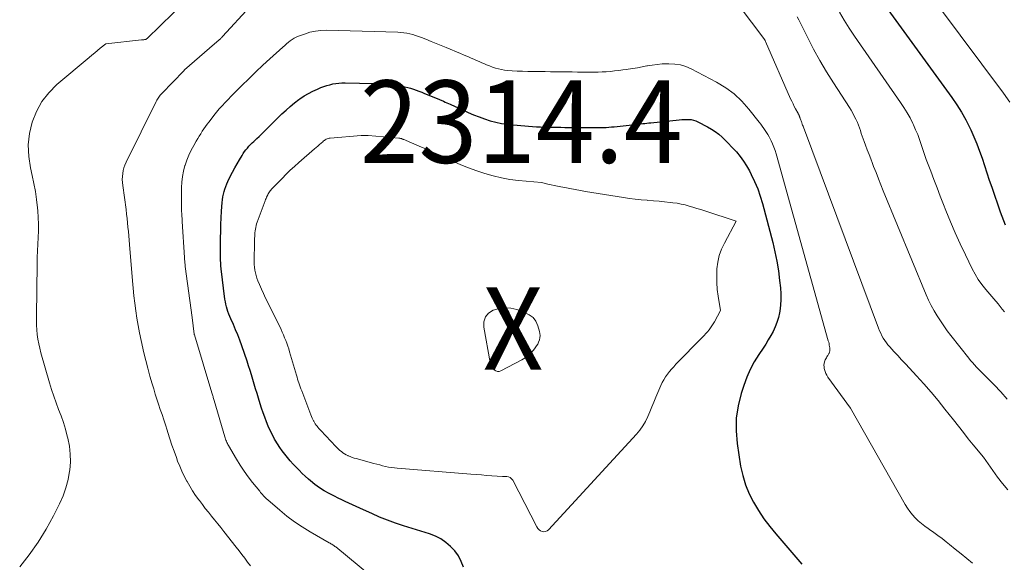
# Model space of a CAD drawing. Units: feet. Extents: x 1166699 to 1176672, y 7076370 to 7083870.
# Drawn here: x 1166888 to 1167008, y 7080140 to 7080206 of the extents above; entities that cross this region are included whole.
import ezdxf
from ezdxf.enums import TextEntityAlignment as Align

# ---------------------------------------------------------------- set-up
doc = ezdxf.new("R2010")
doc.units = ezdxf.units.FT
doc.header["$MEASUREMENT"] = 0
for name, color, linetype, lineweight in [('Level 44', 7, 'Continuous', 0), ('Level 45', 7, 'Continuous', 0), ('Level 46', 7, 'Continuous', 0)]:
    doc.layers.add(name, color=color, linetype=linetype, lineweight=lineweight)
doc.styles.add('Style-ENGINEERING', font='ENGINEERING.shx')

msp = doc.modelspace()

# ---------------------------------------------------------------- linework, layer by layer
at = {"layer": 'Level 44', "color": 32, "linetype": 'Continuous', "lineweight": 30, "flags": 128}
for points, elevation in [([(1166991.77, 7080209.79), (1167001.15, 7080196.85), (1167001.75, 7080195.97), (1167002.33, 7080195.06), (1167002.85, 7080194.13), (1167003.33, 7080193.17), (1167003.46, 7080192.9), (1167003.84, 7080192.06), (1167004.2, 7080191.21), (1167004.52, 7080190.34), (1167004.82, 7080189.46), (1167005.1, 7080188.58), (1167005.39, 7080187.7), (1167005.69, 7080186.82), (1167005.99, 7080185.95), (1167007.04, 7080182.95), (1167007.23, 7080182.42), (1167007.42, 7080181.9), (1167007.62, 7080181.38)], 2300), ([(1166941.86, 7080139.84), (1166941.58, 7080140.54), (1166941.24, 7080141.2), (1166940.8, 7080141.8), (1166940.3, 7080142.36), (1166939.72, 7080142.84), (1166939.11, 7080143.26), (1166938.44, 7080143.6), (1166937.74, 7080143.87), (1166934.59, 7080144.86), (1166933.61, 7080145.19), (1166932.63, 7080145.54), (1166931.67, 7080145.92), (1166930.72, 7080146.33), (1166929.72, 7080146.78), (1166929.28, 7080146.98), (1166928.84, 7080147.18), (1166928.39, 7080147.39), (1166927.95, 7080147.59), (1166927.51, 7080147.79), (1166927.07, 7080148), (1166926.63, 7080148.22), (1166926.19, 7080148.44), (1166925.55, 7080148.77), (1166924.95, 7080149.11), (1166924.37, 7080149.47), (1166923.82, 7080149.87), (1166923.29, 7080150.3), (1166923.04, 7080150.52), (1166922.65, 7080150.87), (1166922.27, 7080151.22), (1166921.9, 7080151.59), (1166921.53, 7080151.97), (1166921.18, 7080152.35), (1166920.83, 7080152.74), (1166920.49, 7080153.14), (1166920.16, 7080153.54), (1166919.85, 7080153.95), (1166919.55, 7080154.37), (1166919.27, 7080154.81), (1166919, 7080155.25), (1166918.92, 7080155.39), (1166918.65, 7080155.9), (1166918.39, 7080156.42), (1166918.16, 7080156.95), (1166917.94, 7080157.48), (1166917.73, 7080158.03), (1166917.54, 7080158.57), (1166917.35, 7080159.12), (1166917.18, 7080159.67), (1166916.96, 7080160.36), (1166916.79, 7080160.92), (1166916.62, 7080161.48), (1166916.45, 7080162.04), (1166916.29, 7080162.6), (1166916.12, 7080163.16), (1166915.95, 7080163.71), (1166915.77, 7080164.27), (1166915.58, 7080164.82), (1166914.93, 7080166.72), (1166914.7, 7080167.37), (1166914.46, 7080168.02), (1166914.19, 7080168.66), (1166913.92, 7080169.29), (1166913.61, 7080169.98), (1166913.49, 7080170.27), (1166913.37, 7080170.56), (1166913.26, 7080170.86), (1166913.16, 7080171.15), (1166913.07, 7080171.45), (1166913, 7080171.76), (1166912.94, 7080172.06), (1166912.89, 7080172.37), (1166912.45, 7080176.05), (1166912.41, 7080176.4), (1166912.38, 7080176.75), (1166912.36, 7080177.1), (1166912.35, 7080177.45), (1166912.34, 7080177.8), (1166912.34, 7080178.15), (1166912.34, 7080178.51), (1166912.34, 7080178.86), (1166912.36, 7080179.78), (1166912.38, 7080180.6), (1166912.41, 7080181.41), (1166912.44, 7080182.23), (1166912.49, 7080183.04), (1166912.56, 7080184.11), (1166912.59, 7080184.44), (1166912.63, 7080184.77), (1166912.7, 7080185.09), (1166912.78, 7080185.42), (1166912.87, 7080185.73), (1166912.98, 7080186.05), (1166913.11, 7080186.35), (1166913.24, 7080186.65), (1166913.54, 7080187.25), (1166913.81, 7080187.77), (1166914.08, 7080188.29), (1166914.36, 7080188.79), (1166914.66, 7080189.29), (1166914.97, 7080189.81), (1166915.12, 7080190.05), (1166915.27, 7080190.28), (1166915.44, 7080190.5), (1166915.62, 7080190.71), (1166915.81, 7080190.92), (1166916, 7080191.13), (1166916.2, 7080191.33), (1166916.4, 7080191.52), (1166916.51, 7080191.62), (1166916.77, 7080191.87), (1166917.03, 7080192.11), (1166917.28, 7080192.36), (1166917.54, 7080192.61), (1166919.81, 7080194.86), (1166920.31, 7080195.32), (1166920.81, 7080195.77), (1166921.34, 7080196.2), (1166921.88, 7080196.61), (1166922, 7080196.69), (1166922.5, 7080197.03), (1166923.02, 7080197.34), (1166923.56, 7080197.62), (1166924.12, 7080197.87), (1166924.55, 7080198.05), (1166924.9, 7080198.18), (1166925.26, 7080198.3), (1166925.62, 7080198.4), (1166925.98, 7080198.49), (1166926.35, 7080198.55), (1166926.72, 7080198.6), (1166927.09, 7080198.62), (1166927.47, 7080198.63), (1166930.96, 7080198.56), (1166931.65, 7080198.53), (1166932.34, 7080198.48), (1166933.03, 7080198.4), (1166933.72, 7080198.3), (1166934.37, 7080198.2), (1166934.73, 7080198.13), (1166935.08, 7080198.05), (1166935.43, 7080197.96), (1166935.77, 7080197.85), (1166936.11, 7080197.73), (1166936.45, 7080197.61), (1166936.79, 7080197.48), (1166937.13, 7080197.34), (1166937.45, 7080197.21), (1166937.94, 7080197), (1166938.44, 7080196.8), (1166938.93, 7080196.59), (1166939.43, 7080196.38), (1166939.64, 7080196.29), (1166940.23, 7080196.03), (1166940.83, 7080195.77), (1166941.43, 7080195.5), (1166942.02, 7080195.23), (1166942.44, 7080195.03), (1166943.09, 7080194.75), (1166943.75, 7080194.48), (1166944.42, 7080194.25), (1166945.09, 7080194.03), (1166945.78, 7080193.85), (1166946.47, 7080193.7), (1166947.17, 7080193.59), (1166947.87, 7080193.51), (1166950.23, 7080193.32), (1166950.73, 7080193.29), (1166951.22, 7080193.27), (1166951.71, 7080193.25), (1166952.2, 7080193.24), (1166952.69, 7080193.24), (1166953.19, 7080193.23), (1166953.68, 7080193.23), (1166954.17, 7080193.22), (1166957.58, 7080193.19), (1166957.9, 7080193.19), (1166958.22, 7080193.19), (1166958.54, 7080193.2), (1166958.87, 7080193.21), (1166959.19, 7080193.22), (1166959.51, 7080193.24), (1166959.83, 7080193.27), (1166960.15, 7080193.3), (1166962.69, 7080193.57), (1166962.93, 7080193.6), (1166963.16, 7080193.62), (1166963.4, 7080193.65), (1166963.64, 7080193.68), (1166963.88, 7080193.7), (1166964.12, 7080193.73), (1166964.35, 7080193.75), (1166964.59, 7080193.78), (1166968.05, 7080194.15), (1166968.35, 7080194.17), (1166968.64, 7080194.19), (1166968.93, 7080194.19), (1166969.23, 7080194.19), (1166969.51, 7080194.16), (1166969.8, 7080194.1), (1166970.07, 7080194.01), (1166970.33, 7080193.89), (1166971.5, 7080193.28), (1166971.97, 7080193.01), (1166972.42, 7080192.72), (1166972.85, 7080192.39), (1166973.25, 7080192.03), (1166973.64, 7080191.65), (1166974.03, 7080191.27), (1166974.4, 7080190.87), (1166974.77, 7080190.48), (1166974.99, 7080190.23), (1166975.44, 7080189.69), (1166975.86, 7080189.13), (1166976.23, 7080188.54), (1166976.58, 7080187.93), (1166976.8, 7080187.49), (1166977.21, 7080186.64), (1166977.58, 7080185.77), (1166977.89, 7080184.87), (1166978.16, 7080183.96), (1166979.4, 7080179.25), (1166979.67, 7080178.11), (1166979.91, 7080176.97), (1166980.09, 7080175.81), (1166980.24, 7080174.65), (1166980.34, 7080173.74), (1166980.38, 7080173.03), (1166980.39, 7080172.33), (1166980.34, 7080171.63), (1166980.25, 7080170.92), (1166980.21, 7080170.7), (1166980.09, 7080170.12), (1166979.92, 7080169.55), (1166979.71, 7080169), (1166979.46, 7080168.46), (1166979.17, 7080167.94), (1166978.87, 7080167.42), (1166978.56, 7080166.91), (1166978.23, 7080166.41), (1166977.72, 7080165.65), (1166977.17, 7080164.75), (1166976.67, 7080163.83), (1166976.26, 7080162.88), (1166975.89, 7080161.89), (1166975.57, 7080160.92), (1166975.2, 7080159.43), (1166974.97, 7080157.92), (1166974.96, 7080156.4), (1166975.08, 7080154.86), (1166975.51, 7080152.09), (1166975.76, 7080150.95), (1166976.08, 7080149.83), (1166976.53, 7080148.75), (1166977.07, 7080147.71), (1166977.69, 7080146.7), (1166978.34, 7080145.72), (1166979.05, 7080144.78), (1166979.79, 7080143.86), (1166982.92, 7080140.18)], 2310)]:
    msp.add_lwpolyline(points, dxfattribs=dict(at, elevation=elevation))
at = {"layer": 'Level 45', "color": 32, "linetype": 'Continuous', "lineweight": 0, "flags": 128}
for points, elevation in [([(1166994.14, 7080215.18), (1167007.41, 7080197.38), (1167008.18, 7080196.26)], 2298), ([(1166887.97, 7080139.88), (1166889.13, 7080141.35), (1166890.21, 7080142.86), (1166891.18, 7080144.44), (1166892.08, 7080146.07), (1166892.81, 7080147.54), (1166893.24, 7080148.49), (1166893.59, 7080149.46), (1166893.84, 7080150.47), (1166894.03, 7080151.5), (1166894.05, 7080151.62), (1166894.12, 7080152.6), (1166894.11, 7080153.57), (1166894, 7080154.53), (1166893.81, 7080155.49), (1166893.74, 7080155.75), (1166893.52, 7080156.57), (1166893.27, 7080157.39), (1166892.99, 7080158.19), (1166892.69, 7080158.99), (1166892.39, 7080159.78), (1166892.1, 7080160.59), (1166891.84, 7080161.4), (1166891.59, 7080162.21), (1166890.55, 7080165.86), (1166890.41, 7080166.41), (1166890.28, 7080166.96), (1166890.19, 7080167.52), (1166890.11, 7080168.09), (1166890.06, 7080168.65), (1166890.03, 7080169.22), (1166890.01, 7080169.79), (1166890.01, 7080170.36), (1166890.09, 7080176.62), (1166890.11, 7080177.43), (1166890.13, 7080178.24), (1166890.17, 7080179.05), (1166890.22, 7080179.86), (1166890.25, 7080180.66), (1166890.25, 7080181.47), (1166890.22, 7080182.28), (1166890.16, 7080183.08), (1166890.13, 7080183.46), (1166890.01, 7080184.45), (1166889.87, 7080185.44), (1166889.69, 7080186.42), (1166889.48, 7080187.39), (1166889.27, 7080188.31), (1166889.06, 7080189.7), (1166889, 7080191.08), (1166889.16, 7080192.46), (1166889.47, 7080193.83), (1166890, 7080195.13), (1166890.66, 7080196.34), (1166891.51, 7080197.41), (1166892.5, 7080198.41), (1166896.41, 7080201.71), (1166896.74, 7080201.99), (1166897.08, 7080202.27), (1166897.42, 7080202.55), (1166897.76, 7080202.82), (1166898.44, 7080203.37), (1166902.78, 7080203.83), (1166902.86, 7080203.84), (1166902.95, 7080203.85), (1166903.03, 7080203.86), (1166903.11, 7080203.87), (1166903.28, 7080203.89), (1166903.31, 7080203.91), (1166903.38, 7080203.97), (1166903.44, 7080204.02), (1166908.18, 7080208.6)], 2304), ([(1166915.99, 7080139.99), (1166915.65, 7080140.45), (1166915.31, 7080140.91), (1166914.96, 7080141.37), (1166914.61, 7080141.82), (1166914.26, 7080142.27), (1166912.76, 7080144.16), (1166912.38, 7080144.63), (1166912.01, 7080145.1), (1166911.63, 7080145.56), (1166911.26, 7080146.03), (1166910.88, 7080146.49), (1166910.51, 7080146.96), (1166910.15, 7080147.44), (1166909.79, 7080147.92), (1166909.71, 7080148.02), (1166909.33, 7080148.55), (1166908.96, 7080149.1), (1166908.62, 7080149.66), (1166908.29, 7080150.23), (1166908.27, 7080150.26), (1166907.96, 7080150.86), (1166907.67, 7080151.47), (1166907.4, 7080152.09), (1166907.15, 7080152.72), (1166906.99, 7080153.14), (1166906.72, 7080153.9), (1166906.45, 7080154.66), (1166906.2, 7080155.43), (1166905.95, 7080156.19), (1166905.86, 7080156.48), (1166905.66, 7080157.11), (1166905.46, 7080157.73), (1166905.25, 7080158.35), (1166905.04, 7080158.98), (1166904.84, 7080159.6), (1166904.63, 7080160.22), (1166904.43, 7080160.85), (1166904.24, 7080161.48), (1166904.05, 7080162.09), (1166903.77, 7080163.03), (1166903.51, 7080163.97), (1166903.27, 7080164.92), (1166903.04, 7080165.87), (1166902.71, 7080167.36), (1166902.52, 7080168.26), (1166902.35, 7080169.15), (1166902.2, 7080170.05), (1166902.06, 7080170.95), (1166901.94, 7080171.86), (1166901.84, 7080172.77), (1166901.75, 7080173.68), (1166901.67, 7080174.59), (1166901.31, 7080178.98), (1166901.27, 7080179.51), (1166901.22, 7080180.05), (1166901.17, 7080180.58), (1166901.12, 7080181.11), (1166901.07, 7080181.64), (1166901.01, 7080182.17), (1166900.95, 7080182.7), (1166900.88, 7080183.23), (1166900.48, 7080186.18), (1166900.45, 7080186.54), (1166900.43, 7080186.9), (1166900.44, 7080187.26), (1166900.48, 7080187.61), (1166900.54, 7080187.97), (1166900.63, 7080188.32), (1166900.75, 7080188.65), (1166900.9, 7080188.98), (1166904.55, 7080196.37), (1166904.62, 7080196.5), (1166904.69, 7080196.63), (1166904.77, 7080196.76), (1166904.85, 7080196.88), (1166904.94, 7080197), (1166905.03, 7080197.12), (1166905.13, 7080197.23), (1166905.23, 7080197.34), (1166907.9, 7080200.1), (1166908, 7080200.2), (1166911, 7080202.82), (1166912.19, 7080203.84), (1166912.24, 7080203.89), (1166912.3, 7080203.93), (1166912.35, 7080203.98), (1166912.4, 7080204.03), (1166912.46, 7080204.08), (1166912.51, 7080204.14), (1166912.56, 7080204.19), (1166912.61, 7080204.24), (1166915.95, 7080207.88)], 2306), ([(1166975.32, 7080207.98), (1166978.31, 7080204.02), (1166978.35, 7080203.98), (1166978.37, 7080203.94), (1166978.4, 7080203.89), (1166978.43, 7080203.85), (1166978.45, 7080203.8), (1166978.48, 7080203.76), (1166978.5, 7080203.71), (1166978.52, 7080203.66), (1166981.58, 7080196.68), (1166981.72, 7080196.38), (1166981.87, 7080196.07), (1166982.02, 7080195.77), (1166982.18, 7080195.47), (1166982.45, 7080195), (1166982.48, 7080194.94), (1166982.51, 7080194.88), (1166982.54, 7080194.81), (1166982.57, 7080194.75), (1166982.58, 7080194.73), (1166982.61, 7080194.68), (1166982.63, 7080194.62), (1166982.65, 7080194.56), (1166982.67, 7080194.51), (1166982.69, 7080194.45), (1166982.71, 7080194.39), (1166982.73, 7080194.33), (1166982.75, 7080194.28), (1166982.78, 7080194.2), (1166982.82, 7080194.1), (1166982.85, 7080194.01), (1166982.89, 7080193.91), (1166982.92, 7080193.81), (1166982.95, 7080193.75), (1166983, 7080193.62), (1166983.04, 7080193.5), (1166983.09, 7080193.37), (1166983.14, 7080193.24), (1166992.26, 7080168.83), (1166992.39, 7080168.52), (1166992.52, 7080168.22), (1166992.67, 7080167.92), (1166992.83, 7080167.63), (1166993.01, 7080167.35), (1166993.2, 7080167.08), (1166993.4, 7080166.82), (1166993.62, 7080166.57), (1166994.11, 7080166.03), (1166994.58, 7080165.52), (1166995.06, 7080165.01), (1166995.53, 7080164.5), (1166996, 7080163.99), (1166996.87, 7080163.06), (1166997.76, 7080162.08), (1166998.64, 7080161.08), (1166999.49, 7080160.06), (1167000.32, 7080159.02), (1167001.35, 7080157.71), (1167001.95, 7080156.95), (1167002.55, 7080156.19), (1167003.15, 7080155.43), (1167003.76, 7080154.68), (1167004.98, 7080153.18), (1167006.12, 7080151.56), (1167006.7, 7080150.77), (1167007.31, 7080149.99), (1167007.94, 7080149.23)], 2306), ([(1166982.39, 7080206.64), (1166982.58, 7080206.27), (1166983.63, 7080204.15), (1166984.36, 7080202.73), (1166985.12, 7080201.34), (1166985.94, 7080199.97), (1166986.78, 7080198.61), (1166988.71, 7080195.63), (1166988.92, 7080195.29), (1166989.12, 7080194.94), (1166989.31, 7080194.59), (1166989.49, 7080194.22), (1166989.54, 7080194.12), (1166989.68, 7080193.8), (1166989.82, 7080193.48), (1166989.94, 7080193.16), (1166990.05, 7080192.83), (1166990.16, 7080192.49), (1166990.27, 7080192.16), (1166990.39, 7080191.83), (1166990.51, 7080191.51), (1166990.68, 7080191.05), (1166990.89, 7080190.49), (1166991.1, 7080189.94), (1166991.31, 7080189.38), (1166991.52, 7080188.83), (1166991.66, 7080188.46), (1166991.95, 7080187.72), (1166992.23, 7080186.99), (1166992.53, 7080186.25), (1166992.83, 7080185.52), (1166998.05, 7080172.91), (1166998.34, 7080172.25), (1166998.66, 7080171.59), (1166999.01, 7080170.96), (1166999.38, 7080170.33), (1166999.77, 7080169.72), (1167000.18, 7080169.12), (1167000.6, 7080168.53), (1167001.04, 7080167.95), (1167003.21, 7080165.21), (1167003.43, 7080164.93), (1167003.67, 7080164.66), (1167003.91, 7080164.39), (1167004.15, 7080164.13), (1167004.65, 7080163.61), (1167006.29, 7080161.95), (1167007.09, 7080161.1), (1167007.87, 7080160.23)], 2304), ([(1166987.52, 7080207.2), (1166988.09, 7080206.22), (1166988.7, 7080205.25), (1166989.33, 7080204.3), (1166994.93, 7080196.25), (1166995.34, 7080195.63), (1166995.73, 7080195), (1166996.08, 7080194.36), (1166996.41, 7080193.7), (1166996.5, 7080193.51), (1166996.76, 7080192.93), (1166997.01, 7080192.35), (1166997.23, 7080191.75), (1166997.43, 7080191.15), (1166997.63, 7080190.54), (1166997.84, 7080189.93), (1166998.05, 7080189.33), (1166998.27, 7080188.73), (1166998.59, 7080187.9), (1166998.97, 7080186.89), (1166999.36, 7080185.87), (1166999.75, 7080184.86), (1167000.14, 7080183.86), (1167000.43, 7080183.13), (1167000.99, 7080181.77), (1167001.56, 7080180.41), (1167002.17, 7080179.07), (1167002.8, 7080177.74), (1167003.62, 7080176.04), (1167003.98, 7080175.38), (1167004.36, 7080174.74), (1167004.8, 7080174.13), (1167005.27, 7080173.54), (1167006.25, 7080172.4), (1167006.77, 7080171.78), (1167007.03, 7080171.47), (1167007.28, 7080171.16), (1167007.53, 7080170.84)], 2302), ([(1166932.02, 7080137.59), (1166926.34, 7080142.29), (1166926.25, 7080142.36), (1166926.15, 7080142.43), (1166926.06, 7080142.49), (1166925.96, 7080142.55), (1166925.86, 7080142.61), (1166925.76, 7080142.67), (1166925.66, 7080142.73), (1166925.56, 7080142.79), (1166923.25, 7080144.11), (1166922.28, 7080144.71), (1166921.33, 7080145.34), (1166920.42, 7080146.03), (1166919.54, 7080146.75), (1166918.08, 7080148.02), (1166917.95, 7080148.14), (1166917.82, 7080148.26), (1166917.69, 7080148.39), (1166917.57, 7080148.51), (1166917.45, 7080148.64), (1166917.34, 7080148.78), (1166917.22, 7080148.91), (1166917.11, 7080149.05), (1166916.25, 7080150.12), (1166915.73, 7080150.8), (1166915.23, 7080151.5), (1166914.75, 7080152.22), (1166914.3, 7080152.95), (1166913.33, 7080154.59), (1166913.26, 7080154.72), (1166913.19, 7080154.85), (1166913.13, 7080154.98), (1166913.07, 7080155.12), (1166913.02, 7080155.25), (1166912.97, 7080155.39), (1166912.92, 7080155.53), (1166912.88, 7080155.67), (1166911.58, 7080160.07), (1166911.55, 7080160.18), (1166911.52, 7080160.3), (1166911.48, 7080160.41), (1166911.45, 7080160.53), (1166911.41, 7080160.64), (1166911.38, 7080160.76), (1166911.35, 7080160.87), (1166911.31, 7080160.99), (1166909.18, 7080168.02), (1166909.16, 7080168.08), (1166909.14, 7080168.11), (1166908.93, 7080170.14), (1166908.08, 7080176.35), (1166908.06, 7080176.48), (1166908.05, 7080176.61), (1166908.03, 7080176.74), (1166908.02, 7080176.87), (1166908.01, 7080177.01), (1166908, 7080177.14), (1166907.99, 7080177.27), (1166907.98, 7080177.41), (1166907.71, 7080181.81), (1166907.7, 7080182.01), (1166907.69, 7080182.2), (1166907.67, 7080182.4), (1166907.65, 7080182.59), (1166907.64, 7080182.79), (1166907.63, 7080182.98), (1166907.62, 7080183.18), (1166907.62, 7080183.37), (1166907.63, 7080185.9), (1166907.66, 7080186.58), (1166907.73, 7080187.25), (1166907.87, 7080187.92), (1166908.04, 7080188.57), (1166908.06, 7080188.63), (1166908.28, 7080189.25), (1166908.52, 7080189.85), (1166908.8, 7080190.44), (1166909.1, 7080191.02), (1166909.41, 7080191.56), (1166909.59, 7080191.86), (1166909.76, 7080192.16), (1166909.95, 7080192.45), (1166910.13, 7080192.74), (1166910.33, 7080193.02), (1166910.53, 7080193.31), (1166910.73, 7080193.59), (1166910.93, 7080193.86), (1166911.21, 7080194.22), (1166911.53, 7080194.64), (1166911.86, 7080195.05), (1166912.21, 7080195.45), (1166912.56, 7080195.85), (1166912.92, 7080196.23), (1166913.28, 7080196.62), (1166913.65, 7080197), (1166914.02, 7080197.37), (1166914.94, 7080198.29), (1166915.78, 7080199.12), (1166916.63, 7080199.94), (1166917.49, 7080200.75), (1166918.36, 7080201.54), (1166919.93, 7080202.97), (1166920.15, 7080203.16), (1166920.37, 7080203.35), (1166920.59, 7080203.54), (1166920.82, 7080203.72), (1166921.06, 7080203.88), (1166921.3, 7080204.03), (1166921.56, 7080204.16), (1166921.83, 7080204.28), (1166922.57, 7080204.55), (1166923.21, 7080204.76), (1166923.87, 7080204.91), (1166924.54, 7080204.98), (1166925.22, 7080205), (1166933.88, 7080204.77), (1166934.25, 7080204.75), (1166934.62, 7080204.71), (1166934.98, 7080204.65), (1166935.34, 7080204.58), (1166935.7, 7080204.49), (1166936.05, 7080204.38), (1166936.4, 7080204.26), (1166936.74, 7080204.13), (1166937.3, 7080203.91), (1166937.92, 7080203.66), (1166938.54, 7080203.4), (1166939.16, 7080203.15), (1166939.77, 7080202.9), (1166941.51, 7080202.18), (1166941.84, 7080202.04), (1166942.16, 7080201.91), (1166942.48, 7080201.77), (1166942.8, 7080201.63), (1166943.13, 7080201.5), (1166943.45, 7080201.35), (1166943.77, 7080201.21), (1166944.08, 7080201.07), (1166944.31, 7080200.96), (1166944.66, 7080200.81), (1166945.01, 7080200.67), (1166945.37, 7080200.54), (1166945.73, 7080200.42), (1166946.1, 7080200.32), (1166946.47, 7080200.24), (1166946.85, 7080200.18), (1166947.23, 7080200.14), (1166947.75, 7080200.1), (1166948.38, 7080200.06), (1166949.02, 7080200.02), (1166949.67, 7080200), (1166950.31, 7080199.99), (1166951.76, 7080199.98), (1166952.42, 7080199.97), (1166953.08, 7080199.96), (1166953.73, 7080199.95), (1166954.39, 7080199.94), (1166955.05, 7080199.94), (1166955.7, 7080199.93), (1166956.36, 7080199.92), (1166957.02, 7080199.92), (1166957.69, 7080199.92), (1166958.19, 7080199.93), (1166958.7, 7080199.94), (1166959.2, 7080199.97), (1166959.7, 7080200.01), (1166960.2, 7080200.07), (1166960.7, 7080200.12), (1166961.2, 7080200.19), (1166961.7, 7080200.26), (1166961.84, 7080200.28), (1166962.41, 7080200.37), (1166962.98, 7080200.46), (1166963.55, 7080200.56), (1166964.11, 7080200.67), (1166964.18, 7080200.68), (1166964.78, 7080200.78), (1166965.38, 7080200.86), (1166965.99, 7080200.91), (1166966.59, 7080200.94), (1166966.81, 7080200.94), (1166967.51, 7080200.9), (1166968.2, 7080200.8), (1166968.87, 7080200.59), (1166969.52, 7080200.31), (1166972.59, 7080198.7), (1166973.7, 7080198.03), (1166974.73, 7080197.27), (1166975.66, 7080196.39), (1166976.52, 7080195.42), (1166977.76, 7080193.83), (1166977.95, 7080193.59), (1166978.13, 7080193.35), (1166978.31, 7080193.1), (1166978.48, 7080192.85), (1166978.65, 7080192.6), (1166978.81, 7080192.34), (1166978.96, 7080192.08), (1166979.1, 7080191.81), (1166979.21, 7080191.59), (1166979.39, 7080191.21), (1166979.55, 7080190.82), (1166979.69, 7080190.42), (1166979.82, 7080190.01), (1166986.15, 7080167.31), (1166986.2, 7080167.14), (1166986.24, 7080166.97), (1166986.27, 7080166.79), (1166986.3, 7080166.62), (1166986.33, 7080166.46), (1166986.34, 7080166.36), (1166986.34, 7080166.27), (1166986.34, 7080166.18), (1166986.33, 7080166.08), (1166986.32, 7080166.05), (1166986.31, 7080165.97), (1166986.28, 7080165.9), (1166986.26, 7080165.82), (1166986.22, 7080165.75), (1166986.18, 7080165.68), (1166986.14, 7080165.61), (1166986.1, 7080165.54), (1166986.06, 7080165.47), (1166985.99, 7080165.37), (1166985.92, 7080165.25), (1166985.85, 7080165.13), (1166985.79, 7080165), (1166985.74, 7080164.87), (1166985.7, 7080164.74), (1166985.65, 7080164.54), (1166985.63, 7080164.34), (1166985.64, 7080164.14), (1166985.67, 7080163.93), (1166985.69, 7080163.84), (1166985.76, 7080163.59), (1166985.85, 7080163.35), (1166985.97, 7080163.13), (1166986.11, 7080162.91), (1166988.84, 7080159.13), (1166995.48, 7080147.44), (1166995.75, 7080147), (1166996.04, 7080146.59), (1166996.36, 7080146.19), (1166996.71, 7080145.81), (1166997.08, 7080145.46), (1166997.46, 7080145.12), (1166997.86, 7080144.81), (1166998.28, 7080144.51), (1166998.46, 7080144.39), (1166998.96, 7080144.04), (1166999.47, 7080143.68), (1166999.96, 7080143.3), (1167000.45, 7080142.92), (1167000.88, 7080142.57), (1167001.57, 7080142), (1167002.27, 7080141.44), (1167002.97, 7080140.88), (1167003.67, 7080140.32)], 2308), ([(1166965.6, 7080184.25), (1166966.27, 7080184.18), (1166966.94, 7080184.11), (1166967.29, 7080184.07), (1166967.79, 7080184), (1166968.28, 7080183.91), (1166968.76, 7080183.8), (1166969.25, 7080183.67), (1166969.72, 7080183.52), (1166970.2, 7080183.38), (1166970.68, 7080183.23), (1166971.16, 7080183.07), (1166974.98, 7080181.82), (1166973.54, 7080179.17), (1166973.2, 7080178.42), (1166972.92, 7080177.65), (1166972.74, 7080176.85), (1166972.63, 7080176.03), (1166972.6, 7080175.2), (1166972.6, 7080174.37), (1166972.67, 7080173.54), (1166972.78, 7080172.72), (1166973.06, 7080170.99), (1166972.34, 7080169.62), (1166972.19, 7080169.36), (1166972.03, 7080169.11), (1166971.86, 7080168.87), (1166971.68, 7080168.63), (1166971.49, 7080168.41), (1166971.29, 7080168.18), (1166971.09, 7080167.96), (1166970.88, 7080167.75), (1166967.66, 7080164.46), (1166967.39, 7080164.17), (1166967.12, 7080163.87), (1166966.86, 7080163.57), (1166966.61, 7080163.26), (1166966.38, 7080162.93), (1166966.17, 7080162.59), (1166965.98, 7080162.24), (1166965.81, 7080161.88), (1166965.22, 7080160.47), (1166964.97, 7080159.88), (1166964.72, 7080159.29), (1166964.48, 7080158.7), (1166964.23, 7080158.11), (1166963.96, 7080157.53), (1166963.65, 7080156.99), (1166963.28, 7080156.47), (1166962.87, 7080155.98), (1166952.18, 7080144.36), (1166952.01, 7080144.23), (1166951.83, 7080144.15), (1166951.63, 7080144.13), (1166951.42, 7080144.15), (1166951.21, 7080144.25), (1166951.03, 7080144.36), (1166950.88, 7080144.52), (1166950.76, 7080144.71), (1166947.84, 7080150.38), (1166947.7, 7080150.56), (1166947.54, 7080150.71), (1166947.33, 7080150.79), (1166947.1, 7080150.83), (1166946.59, 7080150.83), (1166945.31, 7080150.93), (1166944.67, 7080150.98), (1166944.03, 7080151.03), (1166943.39, 7080151.08), (1166942.75, 7080151.13), (1166933.82, 7080151.84), (1166933.46, 7080151.88), (1166933.1, 7080151.93), (1166932.74, 7080151.99), (1166932.39, 7080152.07), (1166932.04, 7080152.15), (1166931.68, 7080152.24), (1166931.33, 7080152.33), (1166930.98, 7080152.42), (1166928.81, 7080153.01), (1166928.57, 7080153.08), (1166928.32, 7080153.16), (1166928.09, 7080153.25), (1166927.85, 7080153.35), (1166927.81, 7080153.37), (1166927.6, 7080153.47), (1166927.4, 7080153.58), (1166927.22, 7080153.71), (1166927.04, 7080153.86), (1166926.86, 7080154.01), (1166926.69, 7080154.17), (1166926.53, 7080154.33), (1166926.37, 7080154.49), (1166924.54, 7080156.42), (1166924.42, 7080156.55), (1166924.3, 7080156.68), (1166924.18, 7080156.82), (1166924.07, 7080156.95), (1166923.96, 7080157.09), (1166923.86, 7080157.24), (1166923.77, 7080157.39), (1166923.68, 7080157.54), (1166923.65, 7080157.58), (1166923.56, 7080157.76), (1166923.48, 7080157.94), (1166923.4, 7080158.13), (1166923.32, 7080158.31), (1166922.21, 7080161.25), (1166922.12, 7080161.48), (1166922.03, 7080161.71), (1166921.95, 7080161.95), (1166921.87, 7080162.19), (1166921.8, 7080162.42), (1166921.72, 7080162.66), (1166921.65, 7080162.9), (1166921.58, 7080163.14), (1166920.74, 7080165.98), (1166920.64, 7080166.32), (1166920.52, 7080166.67), (1166920.4, 7080167.01), (1166920.28, 7080167.36), (1166920.14, 7080167.69), (1166920, 7080168.03), (1166919.85, 7080168.36), (1166919.7, 7080168.69), (1166918.08, 7080171.96), (1166917.82, 7080172.5), (1166917.57, 7080173.04), (1166917.33, 7080173.58), (1166917.09, 7080174.13), (1166916.89, 7080174.61), (1166916.77, 7080174.92), (1166916.67, 7080175.24), (1166916.59, 7080175.57), (1166916.53, 7080175.9), (1166916.48, 7080176.24), (1166916.45, 7080176.58), (1166916.44, 7080176.92), (1166916.44, 7080177.25), (1166916.49, 7080179.06), (1166916.49, 7080179.29), (1166916.5, 7080179.52), (1166916.5, 7080179.75), (1166916.51, 7080179.97), (1166916.52, 7080180.21), (1166916.54, 7080180.43), (1166916.56, 7080180.65), (1166916.59, 7080180.87), (1166916.63, 7080181.08), (1166916.68, 7080181.3), (1166916.74, 7080181.51), (1166916.81, 7080181.72), (1166917.78, 7080184.31), (1166917.83, 7080184.46), (1166917.89, 7080184.6), (1166917.95, 7080184.74), (1166918.02, 7080184.88), (1166918.03, 7080184.9), (1166918.09, 7080185.03), (1166918.16, 7080185.15), (1166918.23, 7080185.27), (1166918.31, 7080185.38), (1166918.39, 7080185.5), (1166918.47, 7080185.61), (1166918.56, 7080185.71), (1166918.65, 7080185.82), (1166919.83, 7080187.03), (1166920.32, 7080187.53), (1166920.82, 7080188.01), (1166921.33, 7080188.48), (1166921.86, 7080188.95), (1166923.78, 7080190.61), (1166923.98, 7080190.78), (1166924.18, 7080190.95), (1166924.37, 7080191.13), (1166924.57, 7080191.3), (1166924.77, 7080191.48), (1166924.86, 7080191.57), (1166924.97, 7080191.64), (1166925.08, 7080191.71), (1166925.19, 7080191.77), (1166925.31, 7080191.82), (1166925.43, 7080191.86), (1166925.55, 7080191.89), (1166925.68, 7080191.91), (1166929.42, 7080192.24), (1166929.43, 7080192.24), (1166929.45, 7080192.25), (1166929.47, 7080192.25), (1166929.48, 7080192.25), (1166929.55, 7080192.25), (1166929.57, 7080192.25), (1166929.58, 7080192.25), (1166929.6, 7080192.25), (1166929.62, 7080192.25), (1166929.82, 7080192.25), (1166929.93, 7080192.25), (1166930.05, 7080192.25), (1166930.17, 7080192.24), (1166930.28, 7080192.23), (1166934.01, 7080191.91), (1166934.07, 7080191.9), (1166934.14, 7080191.9), (1166934.2, 7080191.88), (1166934.26, 7080191.87), (1166934.32, 7080191.85), (1166934.38, 7080191.83), (1166934.43, 7080191.81), (1166934.49, 7080191.79), (1166934.55, 7080191.76), (1166934.63, 7080191.73), (1166934.72, 7080191.69), (1166934.81, 7080191.66), (1166934.89, 7080191.62), (1166936.47, 7080190.94), (1166937.35, 7080190.56), (1166938.22, 7080190.18), (1166939.09, 7080189.79), (1166939.95, 7080189.39), (1166940.56, 7080189.11), (1166941.52, 7080188.69), (1166942.48, 7080188.29), (1166943.46, 7080187.94), (1166944.45, 7080187.6), (1166945.45, 7080187.32), (1166946.46, 7080187.08), (1166947.49, 7080186.91), (1166948.52, 7080186.77), (1166951.31, 7080186.51), (1166952.09, 7080186.33), (1166952.49, 7080186.24), (1166952.88, 7080186.16), (1166953.28, 7080186.07), (1166953.67, 7080186), (1166954.15, 7080185.9), (1166954.78, 7080185.78), (1166955.41, 7080185.67), (1166956.05, 7080185.56), (1166956.69, 7080185.45), (1166961.28, 7080184.71), (1166962, 7080184.6), (1166962.71, 7080184.51), (1166963.43, 7080184.43), (1166964.16, 7080184.37), (1166964.26, 7080184.36), (1166964.93, 7080184.31), (1166965.6, 7080184.25)], 2312), ([(1166945.97, 7080163.57), (1166945.77, 7080163.65), (1166945.57, 7080163.77), (1166945.41, 7080163.97), (1166945.28, 7080164.18), (1166945.18, 7080164.41), (1166945.11, 7080164.66), (1166944.31, 7080168.96), (1166944.34, 7080169.62), (1166944.51, 7080170.2), (1166944.91, 7080170.66), (1166945.46, 7080171.03), (1166946.17, 7080171.23), (1166946.88, 7080171.32), (1166947.6, 7080171.26), (1166948.32, 7080171.1), (1166949.32, 7080170.75), (1166949.85, 7080170.48), (1166950.3, 7080170.13), (1166950.63, 7080169.68), (1166950.88, 7080169.14), (1166951.09, 7080168.46), (1166951.14, 7080168.2), (1166951.16, 7080167.94), (1166951.14, 7080167.68), (1166951.08, 7080167.42), (1166950.98, 7080167.16), (1166950.87, 7080166.92), (1166950.73, 7080166.69), (1166950.58, 7080166.46), (1166950.35, 7080166.16), (1166950.05, 7080165.82), (1166949.72, 7080165.51), (1166949.35, 7080165.24), (1166948.96, 7080165), (1166946.4, 7080163.65), (1166946.18, 7080163.58), (1166945.97, 7080163.57)], 2314)]:
    msp.add_lwpolyline(points, dxfattribs=dict(at, elevation=elevation))

# ---------------------------------------------------------------- texts
at = {"layer": 'Level 46', "color": 32, "linetype": 'Continuous', "lineweight": 0, "style": 'Style-ENGINEERING', "width": 0.94}
for s, p in [('2314.4', (1166948.87, 7080193.91, 2314.37)), ('X', (1166947.87, 7080168.81, 2314.37))]:
    msp.add_text(s, height=10, dxfattribs=at).set_placement(p, align=Align.MIDDLE_CENTER)

doc.saveas('drawing.dxf')
